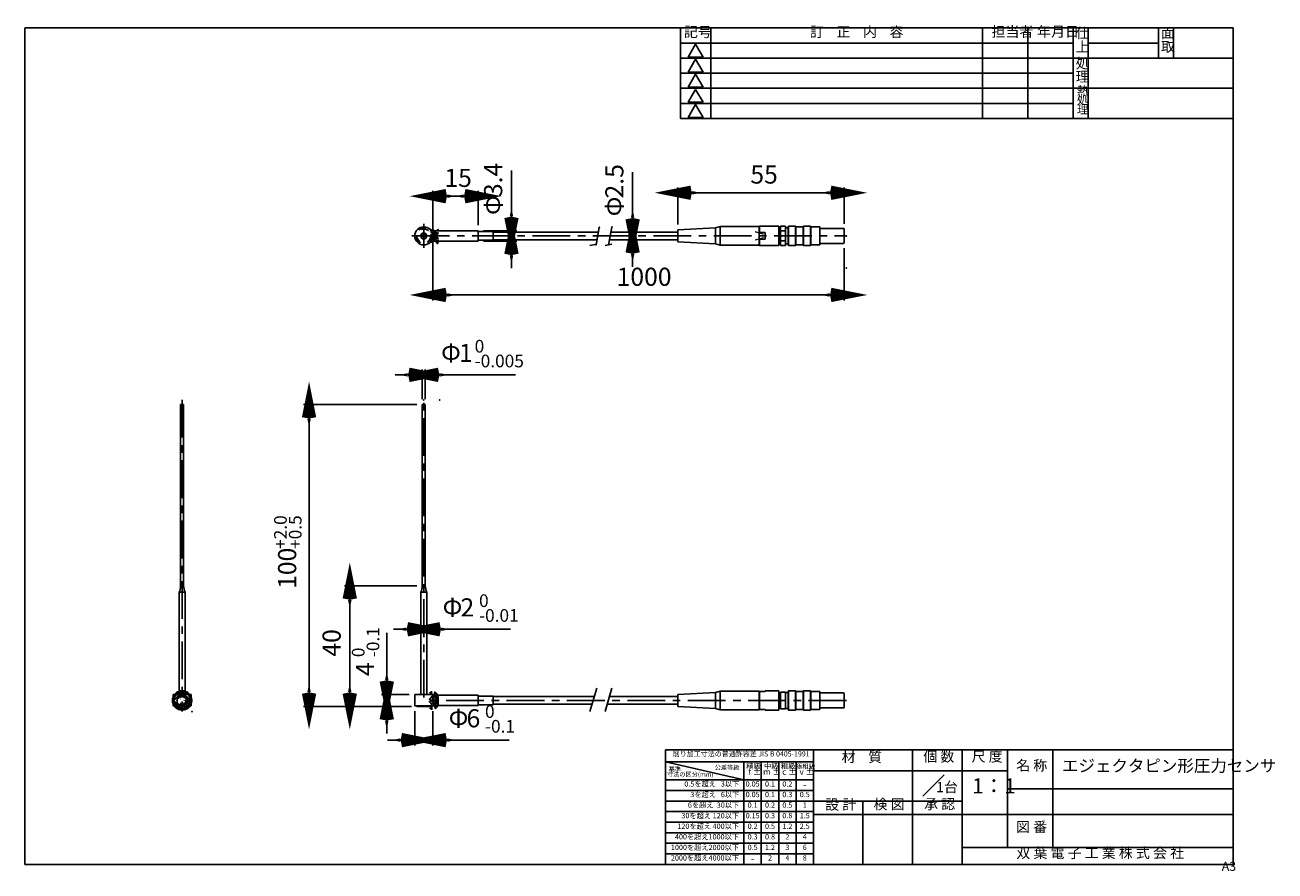
# Model space of a CAD drawing. Extents: x 10 to 424, y 8 to 288.
import ezdxf

# ---------------------------------------------------------------- set-up
doc = ezdxf.new("R2010")
doc.units = 0
doc.header["$LTSCALE"] = 10
doc.header["$MEASUREMENT"] = 0
doc.linetypes.add('CENTER', pattern=[2, 1.25, -0.25, 0.25, -0.25])
doc.linetypes.add('DOT', pattern=[0.5, 0.25, -0.25])
for name, color, linetype in [('1', 7, 'Continuous'), ('256', 7, 'Continuous'), ('5', 7, 'Continuous')]:
    doc.layers.add(name, color=color, linetype=linetype)
doc.styles.get("Standard").update_dxf_attribs({"font": 'ＭＳ Ｐゴシック'})

# ---------------------------------------------------------------- blocks, each defined once
blk = doc.blocks.new('AID278')
at = {"layer": '256', "color": 7, "insert": (406.171318, 6.951938), "char_height": 3, "width": 7.472727, "attachment_point": 7}
blk.add_mtext('A3', dxfattribs=at)
blk = doc.blocks.new('AID761')
at = {"layer": '1', "color": 11, "linetype": 'Continuous'}
for p, q in [((145.015462, 219.936644), (145.015462, 233.093197)), ((160.015462, 221.636644), (160.015462, 233.093197)), ((160.015462, 231.293197), (145.015462, 231.293197))]:
    blk.add_line(p, q, dxfattribs=at)
at = {"layer": '1', "color": 11, "linetype": 'Continuous', "const_width": 3}
for points in [[(149.515462, 230.393197), (145.015462, 231.293197), (149.515462, 232.193197)], [(155.515462, 232.193197), (160.015462, 231.293197), (155.515462, 230.393197)]]:
    blk.add_lwpolyline(points, dxfattribs=at)
at = {"layer": '1', "color": 2, "insert": (148.833644, 232.465924), "char_height": 6, "width": 11.781818, "attachment_point": 7}
blk.add_mtext('15', dxfattribs=at)
blk = doc.blocks.new('AID774')
at = {"layer": '1', "color": 11, "linetype": 'Continuous'}
for p, q in [((171.035556, 239.773008), (171.035556, 207.436644)), ((161.815462, 219.836644), (172.835556, 219.836644)), ((161.815462, 216.436644), (172.835556, 216.436644))]:
    blk.add_line(p, q, dxfattribs=at)
at = {"layer": '1', "color": 11, "linetype": 'Continuous', "const_width": 3}
for points in [[(170.135556, 224.336644), (171.035556, 219.836644), (171.935556, 224.336644)], [(171.935556, 211.936644), (171.035556, 216.436644), (170.135556, 211.936644)]]:
    blk.add_lwpolyline(points, dxfattribs=at)
at = {"layer": '1', "color": 2, "char_height": 6, "attachment_point": 7, "rotation": 90}
for s, insert, width in [('3.4', (169.862829, 230.991189), 15.654545), ('Φ', (169.862829, 225.045735), 9.490909)]:
    blk.add_mtext(s, dxfattribs=dict(at, insert=insert, width=width))
blk = doc.blocks.new('AID789')
at = {"layer": '1', "color": 11, "linetype": 'Continuous'}
blk.add_line((211.152827, 207.886644), (211.152827, 239.186644), dxfattribs=at)
at = {"layer": '1', "color": 11, "linetype": 'Continuous', "const_width": 3}
for points in [[(210.252827, 223.886644), (211.152827, 219.386644), (212.052827, 223.886644)], [(212.052827, 212.386644), (211.152827, 216.886644), (210.252827, 212.386644)]]:
    blk.add_lwpolyline(points, dxfattribs=at)
at = {"layer": '1', "color": 2, "char_height": 6, "attachment_point": 7, "rotation": 90}
for s, insert, width in [('2.5', (209.980099, 230.541189), 15.381818), ('Φ', (209.980099, 224.595735), 9.490909)]:
    blk.add_mtext(s, dxfattribs=dict(at, insert=insert, width=width))
blk = doc.blocks.new('AID800')
at = {"layer": '1', "color": 11, "linetype": 'Continuous'}
for p, q in [((226.075852, 221.936644), (226.075852, 234.212035)), ((281.145796, 232.412035), (226.075852, 232.412035)), ((281.145796, 222.161644), (281.145796, 234.212035))]:
    blk.add_line(p, q, dxfattribs=at)
at = {"layer": '1', "color": 11, "linetype": 'Continuous', "const_width": 3}
for points in [[(230.575852, 231.512035), (226.075852, 232.412035), (230.575852, 233.312035)], [(276.645796, 233.312035), (281.145796, 232.412035), (276.645796, 231.512035)]]:
    blk.add_lwpolyline(points, dxfattribs=at)
at = {"layer": '1', "color": 2, "insert": (250.119915, 233.584762), "char_height": 6, "width": 12.545455, "attachment_point": 7}
blk.add_mtext('55', dxfattribs=at)
blk = doc.blocks.new('AID815')
at = {"layer": '1', "color": 11, "linetype": 'Continuous'}
for p, q in [((145.015462, 216.336644), (145.015462, 196.777471)), ((281.145796, 214.111644), (281.145796, 196.777471)), ((281.145796, 198.577471), (145.015462, 198.577471))]:
    blk.add_line(p, q, dxfattribs=at)
at = {"layer": '1', "color": 11, "linetype": 'Continuous', "const_width": 3}
for points in [[(149.515462, 197.677471), (145.015462, 198.577471), (149.515462, 199.477471)], [(276.645796, 199.477471), (281.145796, 198.577471), (276.645796, 197.677471)]]:
    blk.add_lwpolyline(points, dxfattribs=at)
at = {"layer": '1', "color": 2, "insert": (205.853356, 199.722925), "char_height": 6, "width": 25.963636, "attachment_point": 7}
blk.add_mtext('1000', dxfattribs=at)
blk = doc.blocks.new('AID828')
at = {"layer": '1', "color": 11, "linetype": 'Continuous'}
for p, q in [((141.515462, 164.114895), (141.515462, 173.919058)), ((142.515462, 164.114895), (142.515462, 173.919058)), ((132.515462, 172.119058), (172.414553, 172.119058))]:
    blk.add_line(p, q, dxfattribs=at)
at = {"layer": '1', "color": 11, "linetype": 'Continuous', "const_width": 3}
for points in [[(137.015462, 171.219058), (141.515462, 172.119058), (137.015462, 173.019058)], [(147.015462, 173.019058), (142.515462, 172.119058), (147.015462, 171.219058)]]:
    blk.add_lwpolyline(points, dxfattribs=at)
at = {"layer": '1', "color": 2, "attachment_point": 7}
for s, insert, char_height, width in [('Φ', (147.724553, 174.499967), 6, 9.490909), ('1', (153.670008, 174.499967), 6, 2.890909), ('\u30000', (158.851826, 178.18724), 4.2, 4.2), ('-0.005', (158.851826, 173.299967), 4.2, 25.658182)]:
    blk.add_mtext(s, dxfattribs=dict(at, insert=insert, char_height=char_height, width=width))
blk = doc.blocks.new('AID847')
at = {"layer": '1', "color": 11, "linetype": 'Continuous'}
for p, q in [((129.76227, 53.314895), (129.76227, 86.649441)), ((137.215462, 66.314895), (127.96227, 66.314895)), ((137.915462, 62.314895), (127.96227, 62.314895))]:
    blk.add_line(p, q, dxfattribs=at)
at = {"layer": '1', "color": 11, "linetype": 'Continuous', "const_width": 3}
for points in [[(128.86227, 70.814895), (129.76227, 66.314895), (130.66227, 70.814895)], [(130.66227, 57.814895), (129.76227, 62.314895), (128.86227, 57.814895)]]:
    blk.add_lwpolyline(points, dxfattribs=at)
at = {"layer": '1', "color": 2, "attachment_point": 7, "rotation": 90}
for s, insert, char_height, width in [('-0.1', (128.600452, 78.642168), 4.2, 14.547273), ('\u30000', (123.713179, 78.642168), 4.2, 4.2), ('4', (127.400452, 72.369441), 6, 6.054545)]:
    blk.add_mtext(s, dxfattribs=dict(at, insert=insert, char_height=char_height, width=width))
blk = doc.blocks.new('AID866')
at = {"layer": '1', "color": 11, "linetype": 'Continuous'}
for p, q in [((139.715462, 102.314895), (115.715389, 102.314895)), ((117.515389, 62.314895), (117.515389, 102.314895)), ((137.915462, 62.314895), (115.715389, 62.314895))]:
    blk.add_line(p, q, dxfattribs=at)
at = {"layer": '1', "color": 11, "linetype": 'Continuous', "const_width": 3}
for points in [[(116.615389, 97.814895), (117.515389, 102.314895), (118.415389, 97.814895)], [(118.415389, 66.814895), (117.515389, 62.314895), (116.615389, 66.814895)]]:
    blk.add_lwpolyline(points, dxfattribs=at)
at = {"layer": '1', "color": 2, "insert": (116.369935, 78.823986), "char_height": 6, "width": 12.981818, "attachment_point": 7, "rotation": 90}
blk.add_mtext('40', dxfattribs=at)
blk = doc.blocks.new('AID879')
at = {"layer": '1', "color": 11, "linetype": 'Continuous'}
for p, q in [((139.715462, 162.314895), (102.235577, 162.314895)), ((104.035577, 62.314895), (104.035577, 162.314895)), ((137.915462, 62.314895), (102.235577, 62.314895))]:
    blk.add_line(p, q, dxfattribs=at)
at = {"layer": '1', "color": 11, "linetype": 'Continuous', "const_width": 3}
for points in [[(103.135577, 157.814895), (104.035577, 162.314895), (104.935577, 157.814895)], [(104.935577, 66.814895), (104.035577, 62.314895), (103.135577, 66.814895)]]:
    blk.add_lwpolyline(points, dxfattribs=at)
at = {"layer": '1', "color": 2, "attachment_point": 7, "rotation": 90}
for s, insert, char_height, width in [('+2.0', (97.967395, 114.484441), 4.2, 16.036364), ('+0.5', (102.854668, 114.484441), 4.2, 15.883636), ('100', (101.654668, 101.257168), 6, 18.981818)]:
    blk.add_mtext(s, dxfattribs=dict(at, insert=insert, char_height=char_height, width=width))
blk = doc.blocks.new('AID896')
at = {"layer": '1', "color": 11, "linetype": 'Continuous'}
blk.add_line((170.757281, 87.884759), (132.015462, 87.884759), dxfattribs=at)
at = {"layer": '1', "color": 11, "linetype": 'Continuous', "const_width": 3}
for points in [[(136.515462, 86.984759), (141.015462, 87.884759), (136.515462, 88.784759)], [(147.515462, 88.784759), (143.015462, 87.884759), (147.515462, 86.984759)]]:
    blk.add_lwpolyline(points, dxfattribs=at)
at = {"layer": '1', "color": 2, "attachment_point": 7}
for s, insert, char_height, width in [('\u30000', (160.306372, 93.93385), 4.2, 4.2), ('Φ', (148.224553, 90.246578), 6, 9.490909), ('2', (154.170008, 90.246578), 6, 5.563636), ('-0.01', (160.306372, 89.046578), 4.2, 19.434545)]:
    blk.add_mtext(s, dxfattribs=dict(at, insert=insert, char_height=char_height, width=width))
blk = doc.blocks.new('AID913')
at = {"layer": '1', "color": 11, "linetype": 'Continuous'}
for p, q in [((139.015462, 60.814895), (139.015462, 49.377087)), ((145.015462, 60.814895), (145.015462, 49.377087)), ((130.015462, 51.177087), (170.286372, 51.177087))]:
    blk.add_line(p, q, dxfattribs=at)
at = {"layer": '1', "color": 11, "linetype": 'Continuous', "const_width": 3}
for points in [[(134.515462, 50.277087), (139.015462, 51.177087), (134.515462, 52.077087)], [(149.515462, 52.077087), (145.015462, 51.177087), (149.515462, 50.277087)]]:
    blk.add_lwpolyline(points, dxfattribs=at)
at = {"layer": '1', "color": 2, "attachment_point": 7}
for s, insert, char_height, width in [('\u30000', (162.279099, 57.226178), 4.2, 4.2), ('Φ', (150.224553, 53.538905), 6, 9.490909), ('6', (156.170008, 53.538905), 6, 5.454545), ('-0.1', (162.279099, 52.338905), 4.2, 14.547273)]:
    blk.add_mtext(s, dxfattribs=dict(at, insert=insert, char_height=char_height, width=width))
blk = doc.blocks.new('AID932')
at = {"layer": '1', "color": 7, "insert": (323.540951, 31.971323), "char_height": 5, "width": 14.045455, "attachment_point": 7}
blk.add_mtext('1：1', dxfattribs=at)
blk = doc.blocks.new('AID935')
at = {"layer": '1', "color": 7, "insert": (353.281559, 39.438899), "char_height": 4, "width": 106.981818, "attachment_point": 7}
blk.add_mtext('エジェクタピン形圧力センサ', dxfattribs=at)

msp = doc.modelspace()

# ---------------------------------------------------------------- linework, layer by layer
at = {"layer": '1', "color": 1, "linetype": 'CENTER'}
for p, q in [((142.015462, 214.136644), (142.015462, 222.136644)), ((138.015462, 218.136644), (281.919592, 218.136644)), ((62.01591, 163.845574), (62.01591, 60.603407)), ((142.015462, 65.314895), (142.015462, 163.845574)), ((281.919592, 64.314895), (144.015462, 64.314895))]:
    msp.add_line(p, q, dxfattribs=at)
at = {"layer": '1', "color": 9, "linetype": 'DOT'}
for p, q in [((145.516703, 219.836644), (145.540148, 219.824838)), ((145.082173, 218.67356), (144.984176, 218.568775)), ((144.984176, 217.704513), (145.082173, 217.599728)), ((255.075852, 217.023091), (253.175852, 217.023091)), ((261.745796, 216.500337), (260.145796, 216.500337)), ((60.379603, 67.064895), (60.585001, 67.064895)), ((60.585001, 67.064895), (61.01591, 67.064895)), ((60.979347, 67.314895), (61.234885, 67.314895)), ((61.01591, 67.064895), (63.01591, 67.064895)), ((61.234885, 67.314895), (62.796935, 67.314895)), ((62.796935, 67.314895), (63.052683, 67.314895)), ((63.01591, 67.064895), (63.446818, 67.064895)), ((63.446818, 67.064895), (63.652216, 67.064895)), ((61.478994, 62.70191), (61.583779, 62.670735)), ((61.583779, 62.670735), (61.507356, 62.667384)), ((61.544694, 65.948283), (61.516714, 65.93995)), ((61.524855, 65.949256), (61.544694, 65.948283)), ((62.44804, 62.670735), (62.552825, 62.70191)), ((62.524463, 62.667384), (62.44804, 62.670735)), ((62.487125, 65.948283), (62.506964, 65.949256)), ((62.515105, 65.93995), (62.487125, 65.948283)), ((144.975001, 65.949256), (144.978224, 65.948283)), ((144.978224, 65.948283), (145.004856, 65.93995)), ((144.992855, 62.655116), (144.984176, 62.670735)), ((60.585001, 61.564895), (60.379603, 61.564895)), ((63.446818, 61.564895), (60.585001, 61.564895)), ((62.796935, 61.314895), (61.234885, 61.314895)), ((63.652216, 61.564895), (63.446818, 61.564895))]:
    msp.add_line(p, q, dxfattribs=at)
at = {"layer": '1', "color": 7, "linetype": 'Continuous'}
for p, q in [((160.015462, 219.836644), (145.516864, 219.836644)), ((160.015462, 216.436644), (160.015462, 219.836644)), ((165.015462, 219.536644), (160.015462, 219.536644)), ((165.015462, 216.736644), (165.015462, 219.536644)), ((199.822282, 219.386644), (165.015462, 219.386644)), ((226.075852, 219.386644), (203.965443, 219.386644)), ((238.575852, 220.791741), (226.075852, 220.136644)), ((226.075852, 218.136644), (226.075852, 220.136644)), ((240.075852, 221.236644), (238.575852, 220.791741)), ((238.575852, 218.136644), (238.575852, 220.791741)), ((240.075852, 218.136644), (240.075852, 221.236644)), ((253.075852, 221.236644), (240.075852, 221.236644)), ((253.175852, 221.336644), (253.075852, 221.236644)), ((253.075852, 218.917669), (253.075852, 221.236644)), ((253.175852, 221.336644), (253.175852, 219.250197)), ((259.575852, 221.336644), (253.175852, 221.336644)), ((259.575852, 214.936644), (259.575852, 221.336644)), ((260.145796, 220.636644), (259.575852, 220.636644)), ((260.145796, 219.772951), (260.145796, 221.336644)), ((261.745796, 221.336644), (260.145796, 221.336644)), ((261.745796, 219.772951), (260.145796, 219.772951)), ((260.145796, 219.772951), (260.145796, 216.500337)), ((261.745796, 219.772951), (261.745796, 221.336644)), ((262.645796, 220.811644), (261.745796, 220.811644)), ((261.745796, 216.500337), (261.745796, 219.772951)), ((262.745796, 221.311644), (262.645796, 221.211644)), ((262.645796, 218.136644), (262.645796, 221.211644)), ((262.745796, 221.311644), (262.745796, 214.961644)), ((265.045796, 221.311644), (262.745796, 221.311644)), ((265.045796, 214.961644), (265.045796, 221.311644)), ((265.145796, 221.211644), (265.045796, 221.311644)), ((265.145796, 221.211644), (265.145796, 215.061644)), ((267.645796, 221.136644), (265.145796, 221.136644)), ((267.745796, 221.311644), (267.645796, 221.211644)), ((267.645796, 218.136644), (267.645796, 221.211644)), ((267.745796, 221.311644), (267.745796, 214.961644)), ((270.045796, 221.311644), (267.745796, 221.311644)), ((270.045796, 214.961644), (270.045796, 221.311644)), ((270.145796, 221.211644), (270.045796, 221.311644)), ((270.145796, 221.211644), (270.145796, 215.061644)), ((273.045796, 221.136644), (270.145796, 221.136644)), ((273.145796, 218.136644), (273.145796, 221.036644)), ((280.895796, 220.611644), (273.145796, 220.611644)), ((281.145796, 220.361644), (281.145796, 218.136644)), ((144.978224, 218.60786), (145.004856, 218.635839)), ((145.004856, 217.637448), (144.978224, 217.665428)), ((145.51677, 216.436644), (160.015462, 216.436644)), ((160.015462, 216.736644), (165.015462, 216.736644)), ((165.015462, 216.886644), (199.346092, 216.886644)), ((203.477161, 216.886644), (226.075852, 216.886644)), ((226.075852, 216.136644), (226.075852, 218.136644)), ((226.075852, 216.136644), (238.575852, 215.481547)), ((238.575852, 215.481547), (238.575852, 218.136644)), ((238.575852, 215.481547), (240.075852, 215.036644)), ((240.075852, 215.036644), (240.075852, 218.136644)), ((253.075852, 217.355619), (253.075852, 218.917669)), ((253.075852, 215.036644), (253.075852, 217.355619)), ((255.075852, 219.250197), (253.175852, 219.250197)), ((253.175852, 217.023091), (253.175852, 214.936644)), ((255.075852, 217.023091), (253.175852, 217.023091)), ((255.075852, 219.250197), (255.075852, 217.023091)), ((259.575852, 215.636644), (260.145796, 215.636644)), ((261.745796, 216.500337), (260.145796, 216.500337)), ((260.145796, 214.936644), (260.145796, 216.500337)), ((261.745796, 214.936644), (261.745796, 216.500337)), ((261.745796, 215.461644), (262.645796, 215.461644)), ((262.645796, 215.061644), (262.645796, 218.136644)), ((267.645796, 215.061644), (267.645796, 218.136644)), ((273.145796, 215.236644), (273.145796, 218.136644)), ((273.145796, 215.661644), (280.895796, 215.661644)), ((281.145796, 218.136644), (281.145796, 215.911644)), ((240.075852, 215.036644), (253.075852, 215.036644)), ((253.075852, 215.036644), (253.175852, 214.936644)), ((253.175852, 214.936644), (259.575852, 214.936644)), ((260.145796, 214.936644), (261.745796, 214.936644)), ((262.645796, 215.061644), (262.745796, 214.961644)), ((262.745796, 214.961644), (265.045796, 214.961644)), ((265.045796, 214.961644), (265.145796, 215.061644)), ((265.145796, 215.136644), (267.645796, 215.136644)), ((267.645796, 215.061644), (267.745796, 214.961644)), ((267.745796, 214.961644), (270.045796, 214.961644)), ((270.045796, 214.961644), (270.145796, 215.061644)), ((270.145796, 215.136644), (273.045796, 215.136644)), ((62.51591, 162.314895), (61.51591, 162.314895)), ((61.51591, 162.314895), (61.51591, 102.314895)), ((62.51591, 102.314895), (62.51591, 162.314895)), ((142.515462, 162.314895), (141.515462, 162.314895)), ((141.515462, 162.314895), (141.515462, 102.314895)), ((142.515462, 102.314895), (142.515462, 162.314895)), ((63.01591, 100.135446), (61.01591, 100.135446)), ((61.01591, 100.135446), (61.01591, 66.314895)), ((63.01591, 66.314895), (63.01591, 100.135446)), ((143.015462, 100.135446), (141.015462, 100.135446)), ((141.015462, 100.135446), (141.015462, 66.314895)), ((143.015462, 66.314895), (143.015462, 100.135446)), ((65.01591, 66.314895), (59.01591, 66.314895)), ((59.01591, 66.314895), (59.01591, 62.614895)), ((60.902357, 67.314895), (60.979347, 67.314895)), ((63.052683, 67.314895), (63.129462, 67.314895)), ((65.01591, 62.614895), (65.01591, 66.314895)), ((145.015462, 66.314895), (139.015462, 66.314895)), ((139.015462, 66.314895), (139.015462, 62.614895)), ((145.015462, 66.014895), (145.015462, 66.314895)), ((238.575852, 66.969993), (226.075852, 66.314895)), ((226.075852, 62.314895), (226.075852, 66.314895)), ((240.075852, 67.414895), (238.575852, 66.969993)), ((238.575852, 61.659798), (238.575852, 66.969993)), ((240.075852, 61.214895), (240.075852, 67.414895)), ((253.075852, 67.414895), (240.075852, 67.414895)), ((253.075852, 67.314895), (253.075852, 67.414895)), ((253.075852, 61.314895), (253.075852, 67.314895)), ((253.075852, 67.314895), (253.175852, 67.314895)), ((253.175852, 67.314895), (253.175852, 61.314895)), ((255.075852, 67.314895), (253.175852, 67.314895)), ((255.075852, 67.514895), (255.075852, 67.314895)), ((259.575852, 67.514895), (255.075852, 67.514895)), ((259.575852, 61.114895), (259.575852, 67.514895)), ((260.145796, 66.814895), (259.575852, 66.814895)), ((261.745796, 67.064895), (260.145796, 67.064895)), ((260.145796, 61.564895), (260.145796, 67.064895)), ((261.745796, 61.564895), (261.745796, 67.064895)), ((262.645796, 66.989895), (261.745796, 66.989895)), ((262.745796, 67.489895), (262.645796, 67.389895)), ((262.645796, 61.239895), (262.645796, 67.389895)), ((262.745796, 67.489895), (262.745796, 64.314895)), ((265.045796, 67.489895), (262.745796, 67.489895)), ((265.045796, 61.139895), (265.045796, 67.489895)), ((265.145796, 67.389895), (265.045796, 67.489895)), ((265.145796, 67.389895), (265.145796, 61.239895)), ((267.645796, 67.314895), (265.145796, 67.314895)), ((267.745796, 67.489895), (267.645796, 67.389895)), ((267.645796, 61.239895), (267.645796, 67.389895)), ((267.745796, 67.489895), (267.745796, 64.314895)), ((270.045796, 67.489895), (267.745796, 67.489895)), ((270.045796, 61.139895), (270.045796, 67.489895)), ((270.145796, 67.389895), (270.045796, 67.489895)), ((270.145796, 67.389895), (270.145796, 61.239895)), ((273.045796, 67.314895), (270.145796, 67.314895)), ((273.145796, 61.414895), (273.145796, 67.214895)), ((280.895796, 66.789895), (273.145796, 66.789895)), ((281.145796, 66.539895), (281.145796, 62.089895)), ((64.91591, 62.514895), (59.11591, 62.514895)), ((59.51591, 62.514895), (59.71591, 62.314895)), ((62.01591, 62.314895), (59.71591, 62.314895)), ((64.31591, 62.314895), (62.01591, 62.314895)), ((64.31591, 62.314895), (64.51591, 62.514895)), ((144.915462, 62.514895), (139.115462, 62.514895)), ((139.515462, 62.514895), (139.715462, 62.314895)), ((144.315462, 62.314895), (139.715462, 62.314895)), ((144.315462, 62.314895), (144.515462, 62.514895)), ((145.082173, 62.70191), (144.972044, 62.667384)), ((145.015462, 66.014895), (144.978224, 65.948283)), ((144.984176, 62.670735), (145.015462, 62.614895)), ((145.015462, 66.014789), (145.015462, 66.014895)), ((160.015462, 66.014895), (145.015462, 66.014895)), ((145.015462, 62.614895), (160.015462, 62.614895)), ((160.015462, 62.614895), (160.015462, 66.014895)), ((165.015462, 65.714895), (160.015462, 65.714895)), ((160.015462, 62.914895), (165.015462, 62.914895)), ((165.015462, 62.914895), (165.015462, 65.714895)), ((198.474627, 65.564895), (165.015462, 65.564895)), ((165.015462, 63.064895), (197.735268, 63.064895)), ((202.735268, 63.064895), (226.075852, 63.064895)), ((226.075852, 65.564895), (203.474627, 65.564895)), ((226.075852, 62.314895), (238.575852, 61.659798)), ((262.745796, 64.314895), (262.745796, 61.139895)), ((267.745796, 64.314895), (267.745796, 61.139895)), ((61.234885, 61.314895), (60.902357, 61.314895)), ((63.129462, 61.314895), (62.796935, 61.314895)), ((238.575852, 61.659798), (240.075852, 61.214895)), ((240.075852, 61.214895), (253.075852, 61.214895)), ((253.175852, 61.314895), (253.075852, 61.314895)), ((253.075852, 61.214895), (253.075852, 61.314895)), ((255.075852, 61.314895), (253.175852, 61.314895)), ((255.075852, 61.314895), (255.075852, 61.114895)), ((255.075852, 61.114895), (259.575852, 61.114895)), ((259.575852, 61.814895), (260.145796, 61.814895)), ((261.745796, 61.564895), (260.145796, 61.564895)), ((261.745796, 61.639895), (262.645796, 61.639895)), ((262.645796, 61.239895), (262.745796, 61.139895)), ((262.745796, 61.139895), (265.045796, 61.139895)), ((265.045796, 61.139895), (265.145796, 61.239895)), ((265.145796, 61.314895), (267.645796, 61.314895)), ((267.645796, 61.239895), (267.745796, 61.139895)), ((267.745796, 61.139895), (270.045796, 61.139895)), ((270.045796, 61.139895), (270.145796, 61.239895)), ((270.145796, 61.314895), (273.045796, 61.314895)), ((273.145796, 61.839895), (280.895796, 61.839895))]:
    msp.add_line(p, q, dxfattribs=at)
at = {"layer": '1', "color": 9, "linetype": 'Continuous'}
for p, q in [((200.118138, 220.939885), (199.030737, 215.23103)), ((204.286509, 221.030502), (203.153799, 215.23103)), ((197.007048, 60.602564), (199.303372, 68.367133)), ((202.007048, 60.602564), (204.303372, 68.367133))]:
    msp.add_line(p, q, dxfattribs=at)
at = {"layer": '1', "color": 7, "linetype": 'Continuous', "const_width": 3}
for points in [[(145.004856, 218.635839, 0.12413), (145.558183, 219.647605), (145.566225, 219.76266), (145.530059, 219.830013)], [(145.530059, 216.443274), (145.567593, 216.539399), (145.549463, 216.666813, 0.117185), (145.004856, 217.637448)], [(145.530059, 64.464895, 0.146714), (145.436383, 65.563289), (145.362385, 65.686678), (145.267596, 65.792061), (145.154142, 65.874517), (145.042053, 65.927015), (145.004856, 65.93995)], [(145.082173, 62.70191), (145.210401, 62.761186), (145.31958, 62.841343), (145.41346, 62.948024), (145.487974, 63.078251), (145.526391, 63.176716, 0.129024), (145.540148, 64.114895)]]:
    msp.add_lwpolyline(points, format="xyb", dxfattribs=at)
at = {"layer": '1', "color": 9, "linetype": 'DOT', "const_width": 3}
for points in [[(145.540148, 219.824838), (145.593343, 219.716327), (145.586198, 219.614742, -0.128623), (145.082173, 218.67356)], [(145.082173, 217.599728, -0.126867), (145.585456, 216.662982), (145.593454, 216.559123), (145.560365, 216.463271), (145.540148, 216.44845)], [(145.004856, 65.93995), (145.099218, 65.902995), (145.22373, 65.828388), (145.328365, 65.729658), (145.414582, 65.604809), (145.461389, 65.508268, -0.13535), (145.530059, 64.464895)], [(145.540148, 64.114895, -0.127133), (145.530549, 63.189531), (145.475703, 63.052591), (145.404235, 62.935114), (145.311763, 62.834478), (145.200624, 62.755529), (145.082173, 62.70191)]]:
    msp.add_lwpolyline(points, format="xyb", dxfattribs=at)
at = {"layer": '1', "color": 7, "linetype": 'Continuous', "const_width": 3}
for points in [[(253.175852, 219.250197), (253.154597, 219.187558), (253.112803, 219.053414), (253.075852, 218.917669)], [(253.075852, 217.355619), (253.12214, 217.18842), (253.175852, 217.023091)], [(144.975001, 65.949256), (144.87942, 65.894831), (144.861301, 65.873947)], [(144.867214, 62.73153), (144.947749, 62.668508), (144.972044, 62.667384)], [(145.540148, 64.114895), (145.51967, 64.244661), (145.517312, 64.346361), (145.530059, 64.464895)]]:
    msp.add_lwpolyline(points, dxfattribs=at)
at = {"layer": '1', "color": 9, "linetype": 'DOT', "const_width": 3}
for points in [[(253.075852, 218.917669), (253.12214, 219.084868), (253.175852, 219.250197)], [(253.175852, 217.023091), (253.122237, 217.188097), (253.075852, 217.355619)], [(61.066591, 65.873947), (61.106715, 65.889249), (61.1476, 65.90289), (61.189142, 65.914845), (61.231239, 65.925088), (61.275103, 65.933834), (61.319481, 65.940765), (61.364254, 65.945873), (61.409302, 65.94915), (61.438058, 65.950282), (61.466888, 65.950677), (61.495856, 65.950335), (61.524855, 65.949256)], [(62.506964, 65.949256), (62.550306, 65.950594), (62.593588, 65.950281), (62.636704, 65.948316), (62.679549, 65.944694), (62.723251, 65.939238), (62.766594, 65.932028), (62.809466, 65.923076), (62.851757, 65.912397), (62.880574, 65.904022), (62.909075, 65.894831), (62.937332, 65.884794), (62.965228, 65.873947)], [(144.861301, 65.873947), (144.943829, 65.945873), (144.975001, 65.949256)], [(61.507356, 62.667384), (61.454701, 62.666151), (61.402191, 62.66738), (61.35002, 62.671077), (61.297098, 62.677427), (61.24473, 62.686368), (61.193116, 62.697877), (61.165582, 62.705163), (61.138316, 62.713193), (61.111257, 62.721992), (61.084506, 62.73153)], [(62.01591, 62.614895), (61.871567, 62.621039), (61.727085, 62.639615), (61.583779, 62.670735)], [(62.947313, 62.73153), (62.907039, 62.717493), (62.866055, 62.705119), (62.824463, 62.694429), (62.782369, 62.685447), (62.738563, 62.677992), (62.694297, 62.672344), (62.649692, 62.668508), (62.604867, 62.666489), (62.564737, 62.666217), (62.524463, 62.667384)], [(63.704104, 64.114895), (63.714458, 64.244661), (63.715616, 64.346361), (63.709279, 64.464895)], [(144.972044, 62.667384), (144.875813, 62.721992), (144.867214, 62.73153)], [(145.530059, 64.464895), (145.524693, 64.430513), (145.520645, 64.395906), (145.517977, 64.360851), (145.516774, 64.325697), (145.517067, 64.290527), (145.518841, 64.255391), (145.522057, 64.220401), (145.526769, 64.184963), (145.532835, 64.149769), (145.540148, 64.114895)]]:
    msp.add_lwpolyline(points, dxfattribs=at)
at = {"layer": '1', "color": 7, "linetype": 'Continuous'}
for radius in [3, 1, 0.5]:
    msp.add_circle((142.015462, 218.136644), radius, dxfattribs=at)
at = {"layer": '1', "color": 9, "linetype": 'DOT'}
for centre, radius in [((142.015462, 218.136644), 2.5), ((142.015462, 218.136644), 2.3), ((62.01591, 64.314895), 3), ((62.01591, 64.314895), 2.675), ((62.01591, 64.314895), 2.5), ((62.01591, 64.314895), 2.475), ((62.01591, 64.314895), 1.4), ((62.01591, 64.314895), 1.25)]:
    msp.add_circle(centre, radius, dxfattribs=at)
at = {"layer": '1', "color": 7, "linetype": 'Continuous'}
for centre, radius, start, end in [((146.078712, 223.836644), 4, 234.516796, 258.463041), ((145.078712, 218.937664), 1, 63.16991, 78.463041), ((273.045796, 221.036644), 0.1, 0, 90), ((280.895796, 220.361644), 0.25, 0, 90), ((146.078712, 212.436644), 4, 101.536959, 125.483204), ((145.078712, 217.335623), 1, 281.536959, 296.83009), ((273.045796, 215.236644), 0.1, 270, 360), ((280.895796, 215.911644), 0.25, 270, 360), ((56.51591, 102.314895), 5, 334.158067, 360), ((67.51591, 102.314895), 5, 180, 205.841933), ((136.515462, 102.314895), 5, 334.158067, 360), ((147.515462, 102.314895), 5, 180, 205.841933), ((62.01591, 64.314895), 3.2, 110.364135, 141.317813), ((62.01591, 64.314895), 3.1, 108.819063, 139.82223), ((62.01591, 64.314895), 2.655097, 112.125343, 131.125732), ((62.01591, 64.314895), 3.2, 108.209957, 110.364135), ((62.01591, 64.314895), 3.2, 69.635865, 71.790043), ((62.01591, 64.314895), 3.1, 40.17777, 71.180937), ((62.01591, 64.314895), 2.655097, 48.874268, 67.874657), ((62.01591, 64.314895), 3.2, 38.682187, 69.635865), ((273.045796, 67.214895), 0.1, 0, 90), ((280.895796, 66.539895), 0.25, 0, 90), ((62.01591, 64.314895), 3.2, 159.635865, 200.364135), ((62.01591, 64.314895), 3.1, 165.407449, 194.592551), ((59.11591, 62.614895), 0.1, 180, 270), ((62.01591, 64.314895), 3.2, 214.228866, 249.635865), ((62.01591, 64.314895), 3.1, 215.495933, 324.504067), ((62.01591, 64.314895), 2.655097, 228.874268, 311.125732), ((62.01591, 64.314895), 3.2, 290.364135, 325.771134), ((64.91591, 62.614895), 0.1, 270, 360), ((62.01591, 64.314895), 3.2, 339.635865, 20.364135), ((62.01591, 64.314895), 3.1, 345.407449, 14.592551), ((139.115462, 62.614895), 0.1, 180, 270), ((112.64847, 89.985686), 40.237326, 320.635128, 323.184651), ((94.670482, 23.578391), 63.660664, 37.954009, 39.550572), ((144.915462, 62.614895), 0.1, 270, 360), ((280.895796, 62.089895), 0.25, 270, 360), ((62.01591, 64.314895), 3.2, 249.635865, 290.364135), ((273.045796, 61.414895), 0.1, 270, 360)]:
    msp.add_arc(centre, radius, start, end, dxfattribs=at)
at = {"layer": '1', "color": 9, "linetype": 'DOT'}
for centre, radius, start, end in [((142.015462, 218.136644), 3, 0, 8.2819), ((62.01591, 64.314895), 3.1, 139.82223, 165.407449), ((62.01591, 64.314895), 3.2, 141.317813, 159.635865), ((62.01591, 64.314895), 3.075, 139.427742, 167.319617), ((62.01591, 64.314895), 3.175, 140.955687, 160.888268), ((62.01591, 64.314895), 2.655097, 131.125732, 222.682975), ((62.01591, 64.314895), 3.175, 119.986667, 140.955687), ((62.01591, 64.314895), 3.075, 116.580197, 139.427742), ((62.01591, 64.314895), 2, 90, 244.158067), ((62.01591, 64.314895), 3.175, 109.059956, 119.986667), ((62.01591, 64.314895), 3.075, 108.977889, 116.580197), ((62.01591, 64.314895), 3.175, 70.940044, 109.059956), ((62.01591, 64.314895), 3.2, 71.790043, 108.209957), ((62.01591, 64.314895), 3.1, 90, 108.819063), ((62.01591, 64.314895), 3.075, 103.899449, 108.977889), ((62.01591, 64.314895), 2.655097, 90, 112.125343), ((62.01591, 64.314895), 3.075, 90, 103.899449), ((62.01591, 64.314895), 3.1, 71.180937, 90), ((62.01591, 64.314895), 3.075, 76.100551, 90), ((62.01591, 64.314895), 2.655097, 67.874657, 90), ((62.01591, 64.314895), 2, 295.841933, 90), ((62.01591, 64.314895), 3.075, 71.022111, 76.100551), ((62.01591, 64.314895), 3.075, 63.419803, 71.022111), ((62.01591, 64.314895), 3.175, 60.013333, 70.940044), ((62.01591, 64.314895), 3.075, 40.572258, 63.419803), ((62.01591, 64.314895), 3.175, 39.044313, 60.013333), ((62.01591, 64.314895), 2.655097, 317.317025, 48.874268), ((62.01591, 64.314895), 3.075, 12.680383, 40.572258), ((62.01591, 64.314895), 3.1, 14.592551, 40.17777), ((62.01591, 64.314895), 3.175, 19.111732, 39.044313), ((62.01591, 64.314895), 3.2, 20.364135, 38.682187), ((62.01591, 64.314895), 3.175, 160.888268, 199.111732), ((62.01591, 64.314895), 3.075, 167.319617, 192.680383), ((62.01591, 64.314895), 3.075, 192.680383, 216.416624), ((62.01591, 64.314895), 3.1, 194.592551, 215.495933), ((62.01591, 64.314895), 3.175, 199.111732, 214.536361), ((62.01591, 64.314895), 3.2, 200.364135, 214.228866), ((62.01591, 64.314895), 3.175, 214.536361, 240.013333), ((62.01591, 64.314895), 3.075, 216.416624, 243.419803), ((62.39115, 62.973897), 3.18822, 114.547899, 152.117586), ((62.366148, 65.649225), 3.186777, 208.781295, 246.285792), ((62.01591, 64.314895), 2.655097, 222.682975, 228.874268), ((62.016181, 64.314899), 1.70027, 174.93885, 186.755384), ((62.01591, 64.314895), 1.7, 107.076271, 174.937907), ((62.016071, 64.315027), 1.700176, 186.760093, 251.585135), ((62.01591, 64.314895), 2, 244.158067, 270), ((62.01591, 64.314759), 1.700131, 73.908962, 106.091038), ((62.015882, 64.315107), 1.700212, 270.000924, 284.724942), ((62.01591, 64.314895), 2, 270, 295.841933), ((62.01591, 64.314895), 1.7, 5.062093, 72.923729), ((62.015679, 64.315083), 1.700251, 288.416477, 353.238295), ((61.725387, 65.58398), 3.103156, 293.189211, 331.743702), ((61.584562, 62.914425), 3.265733, 28.344341, 64.990174), ((62.01591, 64.314895), 3.075, 296.580197, 323.583376), ((62.01591, 64.314895), 3.175, 299.986667, 325.463639), ((62.01591, 64.314895), 2.655097, 311.125732, 317.317025), ((62.01591, 64.314895), 3.075, 323.583376, 347.319617), ((62.01591, 64.314895), 3.1, 324.504067, 345.407449), ((62.01591, 64.314895), 3.175, 325.463639, 340.888268), ((62.01591, 64.314895), 3.2, 325.771134, 339.635865), ((62.01591, 64.314895), 3.175, 0, 19.111732), ((62.01591, 64.314895), 3.075, 347.319617, 12.680383), ((62.01591, 64.314895), 3.175, 340.888268, 360), ((108.730686, 93.056529), 45.214091, 320.775462, 323.044317), ((89.132788, 19.133558), 70.760932, 38.034114, 39.470467), ((62.01591, 64.314895), 3.175, 240.013333, 250.940044), ((62.01591, 64.314895), 3.075, 243.419803, 256.100551), ((62.01591, 64.314895), 3.175, 250.940044, 289.059956), ((62.01591, 64.314895), 3.075, 256.100551, 283.899449), ((62.01591, 64.314895), 3.075, 283.899449, 296.580197), ((62.01591, 64.314895), 3.175, 289.059956, 299.986667)]:
    msp.add_arc(centre, radius, start, end, dxfattribs=at)
at = {"layer": '256', "color": 8, "linetype": 'Continuous'}
for p, q in [((410, 287), (10, 287)), ((10, 10), (10, 287)), ((227, 287), (227, 257)), ((237, 287), (237, 257)), ((327, 287), (327, 257)), ((342, 287), (342, 257)), ((357, 287), (357, 257)), ((362, 287), (362, 257)), ((385.25, 277), (385.25, 287)), ((390.25, 277), (390.25, 287)), ((410, 10), (410, 287)), ((357, 282), (227, 282)), ((232.011017, 281.664886), (229.511017, 277.368011)), ((234.511017, 277.368011), (232.011017, 281.664886)), ((385.25, 282), (362, 282)), ((229.511017, 277.368011), (234.511017, 277.368011)), ((410, 277), (227, 277)), ((232.011017, 276.664886), (229.511017, 272.368011)), ((234.511017, 272.368011), (232.011017, 276.664886)), ((357, 272), (227, 272)), ((229.511017, 272.368011), (234.511017, 272.368011)), ((232.011017, 271.664886), (229.511017, 267.368011)), ((234.511017, 267.368011), (232.011017, 271.664886)), ((410, 267), (227, 267)), ((229.511017, 267.368011), (234.511017, 267.368011)), ((232.011017, 266.664886), (229.511017, 262.368011)), ((234.511017, 262.368011), (232.011017, 266.664886)), ((357, 262), (227, 262)), ((229.511017, 262.368011), (234.511017, 262.368011)), ((232.011017, 261.664886), (229.511017, 257.368011)), ((234.511017, 257.368011), (232.011017, 261.664886)), ((410, 257), (227, 257)), ((229.511017, 257.368011), (234.511017, 257.368011)), ((222, 48), (410, 48)), ((222, 48), (222, 10)), ((271, 48), (271, 10)), ((303.8, 48), (303.8, 10)), ((320.25, 10), (320.25, 48)), ((335.25, 15.666667), (335.25, 48)), ((350.25, 15.666667), (350.25, 48)), ((222, 44), (271, 44)), ((248.000031, 38), (222, 44)), ((248.000031, 44), (248.000031, 10)), ((253.750031, 44), (253.750031, 10)), ((259.500031, 44), (259.500031, 10)), ((265.250031, 44), (265.250031, 10)), ((222, 38), (271, 38)), ((271, 41), (335.25, 41)), ((307.164695, 32.573373), (314.235801, 39.644442)), ((222, 34.5), (271, 34.5)), ((335.25, 35), (410, 35)), ((222, 31), (320.25, 31)), ((287.4, 31), (287.4, 10)), ((222, 27.5), (271, 27.5)), ((271, 26.5), (410, 26.5)), ((222, 24), (271, 24)), ((222, 20.5), (271, 20.5)), ((222, 17), (271, 17)), ((222, 13.5), (271.000031, 13.5)), ((320.25, 15.666667), (410, 15.666667)), ((10, 10), (410, 10)), ((227.000031, 10), (410, 10))]:
    msp.add_line(p, q, dxfattribs=at)
at = {"layer": '5', "color": 9, "linetype": 'Continuous'}
for p, q in [((197.007048, 214.904243), (199.303372, 215.395283)), ((202.007048, 214.904243), (204.303372, 215.395283))]:
    msp.add_line(p, q, dxfattribs=at)
at = {"layer": '5', "color": 9}
for p in [(200.118138, 220.939885), (204.286509, 221.030502), (145.015462, 218.136644), (145.015462, 218.136644), (199.030737, 215.23103), (203.153799, 215.23103), (281.919592, 218.136644), (281.919592, 207.509332), (147.229732, 163.845574), (141.515462, 102.314895), (145.015462, 62.614895)]:
    msp.add_point(p, dxfattribs=at)
at = {"layer": '5', "color": 2}
for p in [(142.015462, 163.845574), (65.256569, 60.603407)]:
    msp.add_point(p, dxfattribs=at)

# ---------------------------------------------------------------- block references
at = {"layer": '1'}
for name in ['AID761', 'AID774', 'AID789', 'AID800', 'AID815', 'AID828', 'AID879', 'AID866', 'AID896', 'AID847', 'AID913', 'AID935', 'AID932']:
    msp.add_blockref(name, (0, 0), dxfattribs=at)
at = {"layer": '256'}
msp.add_blockref('AID278', (0, 0), dxfattribs=at)

# ---------------------------------------------------------------- texts
at = {"layer": '256', "color": 8}
for s, insert, char_height, width, attachment_point in [('記号  ', (232.748022, 282.92144), 3.386667, 14.870547, 8), ('訂    正    内    容  ', (285.330511, 282.942152), 3.386667, 59.482188, 8), ('担当者     ', (336.870941, 283.013492), 3.386667, 22.81382, 8), ('年月日     ', (351.983257, 283.013492), 3.386667, 21.551517, 8), ('仕  ', (360.130196, 282.575181), 3.386667, 7.050425, 8), ('面  ', (388.380196, 282.575181), 3.386667, 6.68097, 8), ('上  ', (360.130196, 278.047566), 3.386667, 6.68097, 8), ('取  ', (388.380196, 278.047566), 3.386667, 6.958061, 8), ('処  ', (360.130196, 272.53334), 3.386667, 7.050425, 8), ('理  ', (360.130196, 268.089407), 3.386667, 7.112001, 8), ('処  ', (360.130196, 260.858133), 2.822222, 5.875353, 8), ('熱  ', (360.130196, 263.973919), 2.822222, 5.952323, 8), ('理  ', (360.130196, 257.742347), 2.822222, 5.926666, 8), ('削り加工寸法の普通許容差 JIS B 0405-1991  ', (247.07562, 45.235875), 1.7, 74.846364, 8), ('材    質  ', (287.02719, 42.856306), 3.386667, 24.56873, 8), ('個 数  ', (312.52208, 42.980576), 3.386667, 17.518305, 8), ('尺 度  ', (328.494219, 43.012096), 3.386667, 17.30279, 8), ('基準  ', (225.086682, 40.357732), 1.5, 6.640909, 8), ('公差等級  ', (242.4153, 40.925781), 1.5, 13.636364, 8), ('精級  ', (251.19527, 41.133356), 1.7952, 8.04576, 8), ('f %%p  ', (251.577735, 39.076539), 2, 6.836364, 8), ('m %%p  ', (257.26344, 39.076539), 2, 8.563636, 8), ('中級  ', (257.063488, 41.133356), 1.7952, 7.6704, 8), ('粗級  ', (262.660189, 41.133356), 1.7952, 7.9968, 8), ('c %%p  ', (263.01344, 39.076539), 2, 7.527273, 8), ('極粗級  ', (268.384088, 41.201556), 1.584, 10.8, 8), ('v %%p  ', (268.763424, 39.076539), 2, 7.581818, 8), ('名 称  ', (343.259623, 40.051182), 3.386667, 17.210426, 8), ('寸法の区分(mm)  ', (230.223858, 38.623908), 1.5, 24.272727, 8), (' 0.5を超え   3以下  ', (246.444454, 35.244792), 1.75, 29.543182, 9), ('0.05  ', (250.875031, 35.244792), 1.75, 6.586364, 8), ('0.1  ', (256.625031, 35.244792), 1.75, 3.993182, 8), ('0.2  ', (262.375031, 35.244792), 1.75, 4.55, 8), ('1台  ', (315.229673, 32.880846), 3.386667, 10.375516, 8), ('   3を超え   6以下  ', (246.445896, 31.744792), 1.75, 26.615909, 9), ('0.05  ', (250.875031, 31.744792), 1.75, 6.586364, 8), ('0.1  ', (256.625031, 31.744792), 1.75, 3.993182, 8), ('0.3  ', (262.375031, 31.744792), 1.75, 4.55, 8), ('0.5  ', (268.125015, 31.744792), 1.75, 4.55, 8), ('-  ', (268.125015, 34.339584), 2.54, 2.632364, 8), ('   6を超え  30以下  ', (246.430153, 28.244792), 1.75, 27.395455, 9), ('0.1  ', (250.875031, 28.244792), 1.75, 3.993182, 8), ('0.2  ', (256.625031, 28.244792), 1.75, 4.55, 8), ('0.5  ', (262.375031, 28.244792), 1.75, 4.55, 8), ('1  ', (268.125015, 28.244792), 1.75, 0.843182, 8), ('設 計  ', (280.042689, 27.073014), 3.386667, 17.241214, 8), ('検 図  ', (296.045235, 27.214792), 3.386667, 17.025699, 8), ('承 認  ', (312.769883, 27.273035), 3.386667, 17.518305, 8), ('  30を超え 120以下  ', (246.399214, 24.744792), 1.75, 30.243182, 9), ('0.15  ', (250.875031, 24.744792), 1.75, 6.586364, 8), ('0.3  ', (256.625031, 24.744792), 1.75, 4.55, 8), ('0.8  ', (262.375031, 24.744792), 1.75, 4.565909, 8), ('1.5  ', (268.125015, 24.744792), 1.75, 4.263636, 8), (' 120を超え 400以下  ', (246.383663, 21.244792), 1.75, 32.056818, 9), ('0.2  ', (250.875031, 21.244792), 1.75, 4.55, 8), ('0.5  ', (256.625031, 21.244792), 1.75, 4.55, 8), ('1.2  ', (262.375031, 21.244792), 1.75, 4.263636, 8), ('2.5  ', (268.125015, 21.244792), 1.75, 4.486364, 8), ('図 番  ', (343.211504, 19.692223), 3.386667, 16.902547, 8), ('1000を超え2000以下  ', (246.369552, 14.244792), 1.75, 34.888636, 9), (' 400を超え1000以下  ', (246.368174, 17.744792), 1.75, 33.138636, 9), ('0.3  ', (250.875031, 17.744792), 1.75, 4.55, 8), ('0.5  ', (250.875031, 14.244792), 1.75, 4.55, 8), ('0.8  ', (256.625031, 17.744792), 1.75, 4.565909, 8), ('1.2  ', (256.625031, 14.244792), 1.75, 4.263636, 8), ('3  ', (262.375031, 14.244792), 1.75, 1.622727, 8), ('2  ', (262.375031, 17.744792), 1.75, 1.622727, 8), ('4  ', (268.125015, 17.744792), 1.75, 1.765909, 8), ('6  ', (268.125015, 14.244792), 1.75, 1.590909, 8), ('2000を超え4000以下  ', (246.361108, 10.744792), 1.75, 35.111364, 9), ('2  ', (256.625031, 10.744792), 1.75, 1.622727, 8), ('4  ', (262.375031, 10.744792), 1.75, 1.765909, 8), ('8  ', (268.125015, 10.744792), 1.75, 1.654545, 8), ('双 葉 電 子 工 業 株 式 会 社  ', (365.92539, 11.0735), 3.386667, 99.506434, 8), ('-  ', (250.875031, 9.839584), 2.54, 2.632364, 8)]:
    msp.add_mtext(s, dxfattribs=dict(at, insert=insert, char_height=char_height, width=width, attachment_point=attachment_point))

doc.saveas('drawing.dxf')
